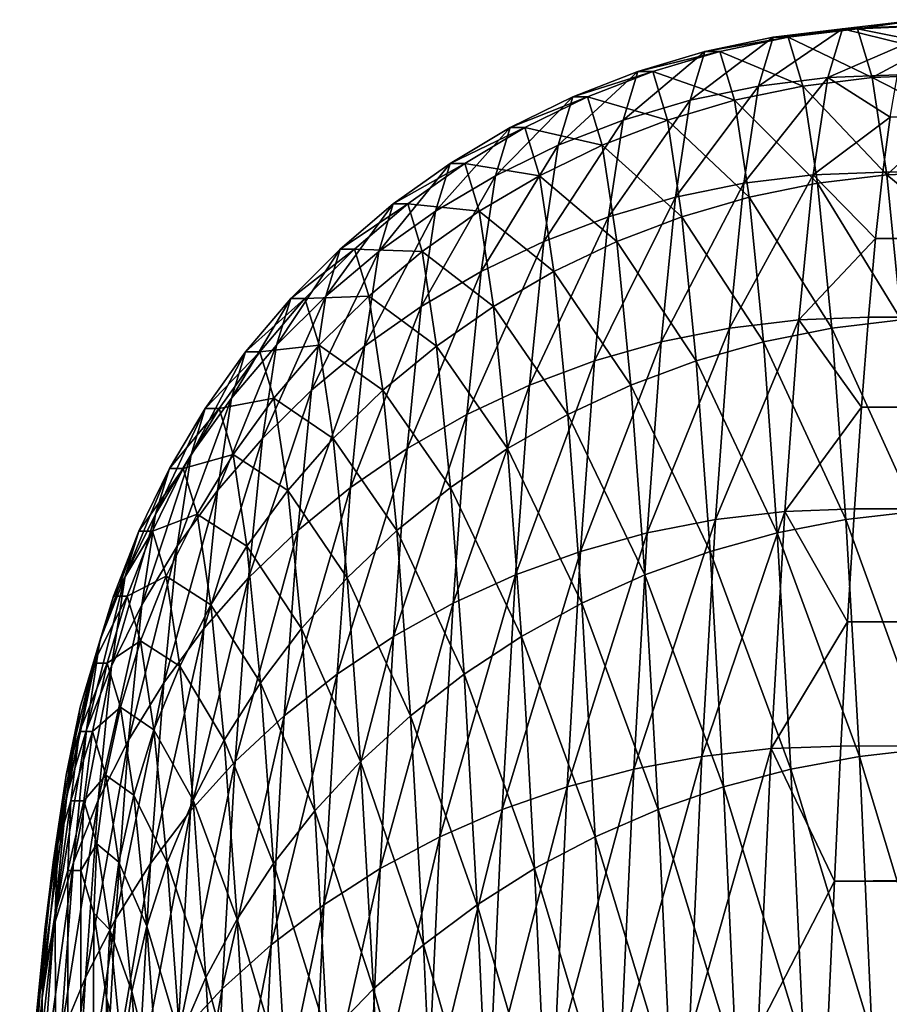
# Model space of a CAD drawing. Extents: x -75 to 75, y -81 to 0.
# Drawn here: x -35 to -34, y -69 to -68 of the extents above; entities that cross this region are included whole.
import ezdxf

# ---------------------------------------------------------------- set-up
doc = ezdxf.new("R2010")
doc.units = 0
doc.header["$MEASUREMENT"] = 0
doc.layers.add('L4', color=7, linetype='Continuous')

msp = doc.modelspace()

# ---------------------------------------------------------------- linework, layer by layer
at = {"layer": 'L4', "color": 7}
for points in [[(-34.26136, -68.45852, -35.6283), (-34.19532, -68.45579, -35.62645), (-34.18828, -68.45, -35.89525)], [(-34.26136, -68.45852, -35.6283), (-34.18828, -68.45, -35.89525), (-34.24728, -68.45852, -36.16566)], [(-34.24728, -68.45852, -36.16566), (-34.18828, -68.45, -35.89525), (-34.18124, -68.45579, -36.16405)], [(-34.26136, -68.45852, -35.6283), (-34.32694, -68.46669, -35.63037), (-34.34094, -68.51284, -35.0957)], [(-34.26136, -68.45852, -35.6283), (-34.34094, -68.51284, -35.0957), (-34.27537, -68.50473, -35.09293)], [(-34.24728, -68.45852, -36.16566), (-34.31288, -68.46669, -36.16703), (-34.32694, -68.46669, -35.63037)], [(-34.24728, -68.45852, -36.16566), (-34.32694, -68.46669, -35.63037), (-34.26136, -68.45852, -35.6283)], [(-34.23327, -68.50473, -36.70103), (-34.31288, -68.46669, -36.16703), (-34.24728, -68.45852, -36.16566)], [(-34.27537, -68.50473, -35.09293), (-34.20235, -68.47314, -35.35816), (-34.26136, -68.45852, -35.6283)], [(-34.20235, -68.47314, -35.35816), (-34.19532, -68.45579, -35.62645), (-34.26136, -68.45852, -35.6283)], [(-34.24728, -68.45852, -36.16566), (-34.18124, -68.45579, -36.16405), (-34.17422, -68.47314, -36.43235)], [(-34.17422, -68.47314, -36.43235), (-34.23327, -68.50473, -36.70103), (-34.24728, -68.45852, -36.16566)], [(-34.32694, -68.46669, -35.63037), (-34.39161, -68.48024, -35.63265), (-34.40558, -68.52629, -35.09914)], [(-34.32694, -68.46669, -35.63037), (-34.40558, -68.52629, -35.09914), (-34.34094, -68.51284, -35.0957)], [(-34.31288, -68.46669, -36.16703), (-34.37759, -68.48024, -36.16814), (-34.39161, -68.48024, -35.63265)], [(-34.31288, -68.46669, -36.16703), (-34.39161, -68.48024, -35.63265), (-34.32694, -68.46669, -35.63037)], [(-34.29888, -68.51284, -36.70169), (-34.37759, -68.48024, -36.16814), (-34.31288, -68.46669, -36.16703)], [(-34.23327, -68.50473, -36.70103), (-34.29888, -68.51284, -36.70169), (-34.31288, -68.46669, -36.16703)], [(-34.27537, -68.50473, -35.09293), (-34.20935, -68.50202, -35.09085), (-34.20235, -68.47314, -35.35816)], [(-34.17422, -68.47314, -36.43235), (-34.16722, -68.50202, -36.69965), (-34.23327, -68.50473, -36.70103)], [(-34.39161, -68.48024, -35.63265), (-34.45494, -68.49909, -35.63512), (-34.46887, -68.545, -35.10323)], [(-34.39161, -68.48024, -35.63265), (-34.46887, -68.545, -35.10323), (-34.40558, -68.52629, -35.09914)], [(-34.37759, -68.48024, -36.16814), (-34.44096, -68.49909, -36.16898), (-34.45494, -68.49909, -35.63512)], [(-34.37759, -68.48024, -36.16814), (-34.45494, -68.49909, -35.63512), (-34.39161, -68.48024, -35.63265)], [(-34.36362, -68.52629, -36.70164), (-34.44096, -68.49909, -36.16898), (-34.37759, -68.48024, -36.16814)], [(-34.29888, -68.51284, -36.70169), (-34.36362, -68.52629, -36.70164), (-34.37759, -68.48024, -36.16814)], [(-34.45494, -68.49909, -35.63512), (-34.51649, -68.52311, -35.63776), (-34.53036, -68.56884, -35.10794)], [(-34.45494, -68.49909, -35.63512), (-34.53036, -68.56884, -35.10794), (-34.46887, -68.545, -35.10323)], [(-34.44096, -68.49909, -36.16898), (-34.50256, -68.52311, -36.16956), (-34.51649, -68.52311, -35.63776)], [(-34.44096, -68.49909, -36.16898), (-34.51649, -68.52311, -35.63776), (-34.45494, -68.49909, -35.63512)], [(-34.42703, -68.545, -36.70087), (-34.50256, -68.52311, -36.16956), (-34.44096, -68.49909, -36.16898)], [(-34.36362, -68.52629, -36.70164), (-34.42703, -68.545, -36.70087), (-34.44096, -68.49909, -36.16898)], [(-34.27537, -68.50473, -35.09293), (-34.34094, -68.51284, -35.0957), (-34.35478, -68.60479, -34.56698)], [(-34.27537, -68.50473, -35.09293), (-34.35478, -68.60479, -34.56698), (-34.28924, -68.5968, -34.56352)], [(-34.2194, -68.5968, -37.23045), (-34.29888, -68.51284, -36.70169), (-34.23327, -68.50473, -36.70103)], [(-34.28924, -68.5968, -34.56352), (-34.21631, -68.54237, -34.82504), (-34.27537, -68.50473, -35.09293)], [(-34.21631, -68.54237, -34.82504), (-34.20935, -68.50202, -35.09085), (-34.27537, -68.50473, -35.09293)], [(-34.23327, -68.50473, -36.70103), (-34.16722, -68.50202, -36.69965), (-34.16026, -68.54237, -36.96547)], [(-34.23327, -68.50473, -36.70103), (-34.16026, -68.54237, -36.96547), (-34.2194, -68.5968, -37.23045)], [(-34.34094, -68.51284, -35.0957), (-34.40558, -68.52629, -35.09914), (-34.4194, -68.61805, -34.57157)], [(-34.34094, -68.51284, -35.0957), (-34.4194, -68.61805, -34.57157), (-34.35478, -68.60479, -34.56698)], [(-34.28504, -68.60479, -37.23042), (-34.36362, -68.52629, -36.70164), (-34.29888, -68.51284, -36.70169)], [(-34.2194, -68.5968, -37.23045), (-34.28504, -68.60479, -37.23042), (-34.29888, -68.51284, -36.70169)], [(-34.51649, -68.52311, -35.63776), (-34.57584, -68.55212, -35.64057), (-34.58965, -68.59764, -35.11323)], [(-34.51649, -68.52311, -35.63776), (-34.58965, -68.59764, -35.11323), (-34.53036, -68.56884, -35.10794)], [(-34.50256, -68.52311, -36.16956), (-34.56198, -68.55212, -36.16987), (-34.57584, -68.55212, -35.64057)], [(-34.50256, -68.52311, -36.16956), (-34.57584, -68.55212, -35.64057), (-34.51649, -68.52311, -35.63776)], [(-34.48869, -68.56884, -36.69939), (-34.56198, -68.55212, -36.16987), (-34.50256, -68.52311, -36.16956)], [(-34.42703, -68.545, -36.70087), (-34.48869, -68.56884, -36.69939), (-34.50256, -68.52311, -36.16956)], [(-34.40558, -68.52629, -35.09914), (-34.46887, -68.545, -35.10323), (-34.48264, -68.63648, -34.57726)], [(-34.40558, -68.52629, -35.09914), (-34.48264, -68.63648, -34.57726), (-34.4194, -68.61805, -34.57157)], [(-34.3498, -68.61805, -37.22922), (-34.42703, -68.545, -36.70087), (-34.36362, -68.52629, -36.70164)], [(-34.28504, -68.60479, -37.23042), (-34.3498, -68.61805, -37.22922), (-34.36362, -68.52629, -36.70164)], [(-34.28924, -68.5968, -34.56352), (-34.22322, -68.59413, -34.5612), (-34.21631, -68.54237, -34.82504)], [(-34.22322, -68.59413, -34.5612), (-7.355958, -68.5452, -34.12203), (-34.21631, -68.54237, -34.82504)], [(-34.2194, -68.5968, -37.23045), (-34.16026, -68.54237, -36.96547), (-34.15335, -68.59413, -37.2293)], [(-34.57584, -68.55212, -35.64057), (-34.63258, -68.58593, -35.64351), (-34.64631, -68.6312, -35.11907)], [(-34.57584, -68.55212, -35.64057), (-34.64631, -68.6312, -35.11907), (-34.58965, -68.59764, -35.11323)], [(-34.56198, -68.55212, -36.16987), (-34.6188, -68.58593, -36.1699), (-34.63258, -68.58593, -35.64351)], [(-34.56198, -68.55212, -36.16987), (-34.63258, -68.58593, -35.64351), (-34.57584, -68.55212, -35.64057)], [(-34.54817, -68.59764, -36.69721), (-34.6188, -68.58593, -36.1699), (-34.56198, -68.55212, -36.16987)], [(-34.48869, -68.56884, -36.69939), (-34.54817, -68.59764, -36.69721), (-34.56198, -68.55212, -36.16987)], [(-34.46887, -68.545, -35.10323), (-34.53036, -68.56884, -35.10794), (-34.54408, -68.65996, -34.584)], [(-34.46887, -68.545, -35.10323), (-34.54408, -68.65996, -34.584), (-34.48264, -68.63648, -34.57726)], [(-34.41326, -68.63648, -37.22685), (-34.48869, -68.56884, -36.69939), (-34.42703, -68.545, -36.70087)], [(-34.3498, -68.61805, -37.22922), (-34.41326, -68.63648, -37.22685), (-34.42703, -68.545, -36.70087)], [(-34.22322, -68.59413, -34.5612), (-7.327163, -68.57664, -33.95589), (-7.355958, -68.5452, -34.12203)], [(-34.53036, -68.56884, -35.10794), (-34.58965, -68.59764, -35.11323), (-34.6033, -68.68833, -34.59175)], [(-34.53036, -68.56884, -35.10794), (-34.6033, -68.68833, -34.59175), (-34.54408, -68.65996, -34.584)], [(-34.47497, -68.65996, -37.22333), (-34.54817, -68.59764, -36.69721), (-34.48869, -68.56884, -36.69939)], [(-34.41326, -68.63648, -37.22685), (-34.47497, -68.65996, -37.22333), (-34.48869, -68.56884, -36.69939)], [(-34.23006, -68.6572, -34.29984), (-7.247897, -68.66053, -33.59453), (-7.327163, -68.57664, -33.95589)], [(-34.23006, -68.6572, -34.29984), (-7.327163, -68.57664, -33.95589), (-34.22322, -68.59413, -34.5612)], [(-34.63258, -68.58593, -35.64351), (-34.68633, -68.62432, -35.64657), (-34.69998, -68.6693, -35.12542)], [(-34.63258, -68.58593, -35.64351), (-34.69998, -68.6693, -35.12542), (-34.64631, -68.6312, -35.11907)], [(-34.6188, -68.58593, -36.1699), (-34.67263, -68.62432, -36.16966), (-34.68633, -68.62432, -35.64657)], [(-34.6188, -68.58593, -36.1699), (-34.68633, -68.62432, -35.64657), (-34.63258, -68.58593, -35.64351)], [(-34.60506, -68.6312, -36.69434), (-34.67263, -68.62432, -36.16966), (-34.6188, -68.58593, -36.1699)], [(-34.54817, -68.59764, -36.69721), (-34.60506, -68.6312, -36.69434), (-34.6188, -68.58593, -36.1699)], [(-34.58965, -68.59764, -35.11323), (-34.64631, -68.6312, -35.11907), (-34.65989, -68.7214, -34.60046)], [(-34.58965, -68.59764, -35.11323), (-34.65989, -68.7214, -34.60046), (-34.6033, -68.68833, -34.59175)], [(-34.53452, -68.68833, -37.21869), (-34.60506, -68.6312, -36.69434), (-34.54817, -68.59764, -36.69721)], [(-34.47497, -68.65996, -37.22333), (-34.53452, -68.68833, -37.21869), (-34.54817, -68.59764, -36.69721)], [(-34.28924, -68.5968, -34.56352), (-34.35478, -68.60479, -34.56698), (-34.36837, -68.74188, -34.04812)], [(-34.28924, -68.5968, -34.56352), (-34.36837, -68.74188, -34.04812), (-34.30284, -68.73407, -34.04397)], [(-34.30284, -68.73407, -34.04397), (-34.23006, -68.6572, -34.29984), (-34.28924, -68.5968, -34.56352)], [(-34.23006, -68.6572, -34.29984), (-34.22322, -68.59413, -34.5612), (-34.28924, -68.5968, -34.56352)], [(-34.2058, -68.73407, -37.74999), (-34.28504, -68.60479, -37.23042), (-34.2194, -68.5968, -37.23045)], [(-34.2194, -68.5968, -37.23045), (-34.15335, -68.59413, -37.2293), (-34.1465, -68.6572, -37.49066)], [(-34.1465, -68.6572, -37.49066), (-34.2058, -68.73407, -37.74999), (-34.2194, -68.5968, -37.23045)], [(-34.35478, -68.60479, -34.56698), (-34.4194, -68.61805, -34.57157), (-34.43295, -68.75484, -34.05383)], [(-34.35478, -68.60479, -34.56698), (-34.43295, -68.75484, -34.05383), (-34.36837, -68.74188, -34.04812)], [(-34.27145, -68.74188, -37.74928), (-34.3498, -68.61805, -37.22922), (-34.28504, -68.60479, -37.23042)], [(-34.2058, -68.73407, -37.74999), (-34.27145, -68.74188, -37.74928), (-34.28504, -68.60479, -37.23042)], [(-34.68633, -68.62432, -35.64657), (-34.73672, -68.66701, -35.64973), (-34.75027, -68.71168, -35.13225)], [(-34.68633, -68.62432, -35.64657), (-34.75027, -68.71168, -35.13225), (-34.69998, -68.6693, -35.12542)], [(-34.67263, -68.62432, -36.16966), (-34.72312, -68.66701, -36.16914), (-34.73672, -68.66701, -35.64973)], [(-34.67263, -68.62432, -36.16966), (-34.73672, -68.66701, -35.64973), (-34.68633, -68.62432, -35.64657)], [(-34.65899, -68.6693, -36.6908), (-34.72312, -68.66701, -36.16914), (-34.67263, -68.62432, -36.16966)], [(-34.60506, -68.6312, -36.69434), (-34.65899, -68.6693, -36.6908), (-34.67263, -68.62432, -36.16966)], [(-34.4194, -68.61805, -34.57157), (-34.48264, -68.63648, -34.57726), (-34.49616, -68.77285, -34.06109)], [(-34.4194, -68.61805, -34.57157), (-34.49616, -68.77285, -34.06109), (-34.43295, -68.75484, -34.05383)], [(-34.33625, -68.75484, -37.74695), (-34.41326, -68.63648, -37.22685), (-34.3498, -68.61805, -37.22922)], [(-34.27145, -68.74188, -37.74928), (-34.33625, -68.75484, -37.74695), (-34.3498, -68.61805, -37.22922)], [(-34.64631, -68.6312, -35.11907), (-34.69998, -68.6693, -35.12542), (-34.71347, -68.75893, -34.61007)], [(-34.64631, -68.6312, -35.11907), (-34.71347, -68.75893, -34.61007), (-34.65989, -68.7214, -34.60046)], [(-34.59148, -68.7214, -37.21295), (-34.65899, -68.6693, -36.6908), (-34.60506, -68.6312, -36.69434)], [(-34.53452, -68.68833, -37.21869), (-34.59148, -68.7214, -37.21295), (-34.60506, -68.6312, -36.69434)], [(-34.48264, -68.63648, -34.57726), (-34.54408, -68.65996, -34.584), (-34.55755, -68.7958, -34.06983)], [(-34.48264, -68.63648, -34.57726), (-34.55755, -68.7958, -34.06983), (-34.49616, -68.77285, -34.06109)], [(-34.39974, -68.77285, -37.74301), (-34.47497, -68.65996, -37.22333), (-34.41326, -68.63648, -37.22685)], [(-34.33625, -68.75484, -37.74695), (-34.39974, -68.77285, -37.74301), (-34.41326, -68.63648, -37.22685)], [(-34.54408, -68.65996, -34.584), (-34.6033, -68.68833, -34.59175), (-34.6167, -68.82354, -34.08)], [(-34.54408, -68.65996, -34.584), (-34.6167, -68.82354, -34.08), (-34.55755, -68.7958, -34.06983)], [(-34.46151, -68.7958, -37.7375), (-34.53452, -68.68833, -37.21869), (-34.47497, -68.65996, -37.22333)], [(-34.39974, -68.77285, -37.74301), (-34.46151, -68.7958, -37.7375), (-34.47497, -68.65996, -37.22333)], [(-34.30284, -68.73407, -34.04397), (-34.23683, -68.73146, -34.04143), (-34.23006, -68.6572, -34.29984)], [(-34.23683, -68.73146, -34.04143), (-7.247897, -68.66053, -33.59453), (-34.23006, -68.6572, -34.29984)], [(-34.23683, -68.73146, -34.04143), (-7.239138, -68.66964, -33.56012), (-7.247897, -68.66053, -33.59453)], [(-34.73672, -68.66701, -35.64973), (-34.78341, -68.71372, -35.65297), (-34.79685, -68.75804, -35.13949)], [(-34.73672, -68.66701, -35.64973), (-34.79685, -68.75804, -35.13949), (-34.75027, -68.71168, -35.13225)], [(-34.72312, -68.66701, -36.16914), (-34.76991, -68.71372, -36.16835), (-34.78341, -68.71372, -35.65297)], [(-34.72312, -68.66701, -36.16914), (-34.78341, -68.71372, -35.65297), (-34.73672, -68.66701, -35.64973)], [(-34.70957, -68.71168, -36.68662), (-34.76991, -68.71372, -36.16835), (-34.72312, -68.66701, -36.16914)], [(-34.69998, -68.6693, -35.12542), (-34.75027, -68.71168, -35.13225), (-34.76367, -68.80068, -34.62051)], [(-34.69998, -68.6693, -35.12542), (-34.76367, -68.80068, -34.62051), (-34.71347, -68.75893, -34.61007)], [(-34.65899, -68.6693, -36.6908), (-34.70957, -68.71168, -36.68662), (-34.72312, -68.66701, -36.16914)], [(-34.64549, -68.75893, -37.20616), (-34.70957, -68.71168, -36.68662), (-34.65899, -68.6693, -36.6908)], [(-34.59148, -68.7214, -37.21295), (-34.64549, -68.75893, -37.20616), (-34.65899, -68.6693, -36.6908)], [(-34.2435, -68.81677, -33.78646), (-7.142372, -68.76895, -33.22475), (-7.239138, -68.66964, -33.56012)], [(-34.2435, -68.81677, -33.78646), (-7.239138, -68.66964, -33.56012), (-34.23683, -68.73146, -34.04143)], [(-34.6033, -68.68833, -34.59175), (-34.65989, -68.7214, -34.60046), (-34.67322, -68.85586, -34.09152)], [(-34.6033, -68.68833, -34.59175), (-34.67322, -68.85586, -34.09152), (-34.6167, -68.82354, -34.08)], [(-34.52111, -68.82354, -37.73044), (-34.59148, -68.7214, -37.21295), (-34.53452, -68.68833, -37.21869)], [(-34.46151, -68.7958, -37.7375), (-34.52111, -68.82354, -37.73044), (-34.53452, -68.68833, -37.21869)], [(-34.78341, -68.71372, -35.65297), (-34.82607, -68.76413, -35.65625), (-34.8394, -68.80808, -35.1471)], [(-34.78341, -68.71372, -35.65297), (-34.8394, -68.80808, -35.1471), (-34.79685, -68.75804, -35.13949)], [(-34.76991, -68.71372, -36.16835), (-34.81268, -68.76413, -36.1673), (-34.82607, -68.76413, -35.65625)], [(-34.76991, -68.71372, -36.16835), (-34.82607, -68.76413, -35.65625), (-34.78341, -68.71372, -35.65297)], [(-34.75646, -68.75804, -36.68183), (-34.81268, -68.76413, -36.1673), (-34.76991, -68.71372, -36.16835)], [(-34.75027, -68.71168, -35.13225), (-34.79685, -68.75804, -35.13949), (-34.81015, -68.84636, -34.63172)], [(-34.75027, -68.71168, -35.13225), (-34.81015, -68.84636, -34.63172), (-34.76367, -68.80068, -34.62051)], [(-34.70957, -68.71168, -36.68662), (-34.75646, -68.75804, -36.68183), (-34.76991, -68.71372, -36.16835)], [(-34.69617, -68.80068, -37.19836), (-34.75646, -68.75804, -36.68183), (-34.70957, -68.71168, -36.68662)], [(-34.64549, -68.75893, -37.20616), (-34.69617, -68.80068, -37.19836), (-34.70957, -68.71168, -36.68662)], [(-34.65989, -68.7214, -34.60046), (-34.71347, -68.75893, -34.61007), (-34.72672, -68.89255, -34.10433)], [(-34.65989, -68.7214, -34.60046), (-34.72672, -68.89255, -34.10433), (-34.67322, -68.85586, -34.09152)], [(-34.57816, -68.85586, -37.72189), (-34.64549, -68.75893, -37.20616), (-34.59148, -68.7214, -37.21295)], [(-34.52111, -68.82354, -37.73044), (-34.57816, -68.85586, -37.72189), (-34.59148, -68.7214, -37.21295)], [(-34.30284, -68.73407, -34.04397), (-34.36837, -68.74188, -34.04812), (-34.3816, -68.92307, -33.54295)], [(-34.30284, -68.73407, -34.04397), (-34.3816, -68.92307, -33.54295), (-34.31609, -68.9155, -33.53815)], [(-34.31609, -68.9155, -33.53815), (-34.2435, -68.81677, -33.78646), (-34.30284, -68.73407, -34.04397)], [(-34.2435, -68.81677, -33.78646), (-34.23683, -68.73146, -34.04143), (-34.30284, -68.73407, -34.04397)], [(-34.19255, -68.9155, -38.25581), (-34.27145, -68.74188, -37.74928), (-34.2058, -68.73407, -37.74999)], [(-34.36837, -68.74188, -34.04812), (-34.43295, -68.75484, -34.05383), (-34.44615, -68.93564, -33.54977)], [(-34.36837, -68.74188, -34.04812), (-34.44615, -68.93564, -33.54977), (-34.3816, -68.92307, -33.54295)], [(-34.25822, -68.92307, -38.25444), (-34.33625, -68.75484, -37.74695), (-34.27145, -68.74188, -37.74928)], [(-34.19255, -68.9155, -38.25581), (-34.25822, -68.92307, -38.25444), (-34.27145, -68.74188, -37.74928)], [(-34.43295, -68.75484, -34.05383), (-34.49616, -68.77285, -34.06109), (-34.50932, -68.95311, -33.55855)], [(-34.43295, -68.75484, -34.05383), (-34.50932, -68.95311, -33.55855), (-34.44615, -68.93564, -33.54977)], [(-34.32305, -68.93564, -38.25102), (-34.39974, -68.77285, -37.74301), (-34.33625, -68.75484, -37.74695)], [(-34.25822, -68.92307, -38.25444), (-34.32305, -68.93564, -38.25102), (-34.33625, -68.75484, -37.74695)], [(-34.82607, -68.76413, -35.65625), (-34.86442, -68.81789, -35.65957), (-34.87763, -68.86144, -35.15503)], [(-34.82607, -68.76413, -35.65625), (-34.87763, -68.86144, -35.15503), (-34.8394, -68.80808, -35.1471)], [(-34.81268, -68.76413, -36.1673), (-34.85115, -68.81789, -36.16599), (-34.86442, -68.81789, -35.65957)], [(-34.81268, -68.76413, -36.1673), (-34.86442, -68.81789, -35.65957), (-34.82607, -68.76413, -35.65625)], [(-34.79685, -68.75804, -35.13949), (-34.8394, -68.80808, -35.1471), (-34.85258, -68.89565, -34.64361)], [(-34.79685, -68.75804, -35.13949), (-34.85258, -68.89565, -34.64361), (-34.81015, -68.84636, -34.63172)], [(-34.79935, -68.80808, -36.67646), (-34.85115, -68.81789, -36.16599), (-34.81268, -68.76413, -36.1673)], [(-34.75646, -68.75804, -36.68183), (-34.79935, -68.80808, -36.67646), (-34.81268, -68.76413, -36.1673)], [(-34.74317, -68.84636, -37.1896), (-34.79935, -68.80808, -36.67646), (-34.75646, -68.75804, -36.68183)], [(-34.71347, -68.75893, -34.61007), (-34.76367, -68.80068, -34.62051), (-34.77682, -68.93336, -34.11833)], [(-34.71347, -68.75893, -34.61007), (-34.77682, -68.93336, -34.11833), (-34.72672, -68.89255, -34.10433)], [(-34.69617, -68.80068, -37.19836), (-34.74317, -68.84636, -37.1896), (-34.75646, -68.75804, -36.68183)], [(-34.63225, -68.89255, -37.7119), (-34.69617, -68.80068, -37.19836), (-34.64549, -68.75893, -37.20616)], [(-34.57816, -68.85586, -37.72189), (-34.63225, -68.89255, -37.7119), (-34.64549, -68.75893, -37.20616)], [(-34.49616, -68.77285, -34.06109), (-34.55755, -68.7958, -34.06983), (-34.57066, -68.97536, -33.56924)], [(-34.49616, -68.77285, -34.06109), (-34.57066, -68.97536, -33.56924), (-34.50932, -68.95311, -33.55855)], [(-34.38658, -68.95311, -38.24555), (-34.46151, -68.7958, -37.7375), (-34.39974, -68.77285, -37.74301)], [(-34.32305, -68.93564, -38.25102), (-34.38658, -68.95311, -38.24555), (-34.39974, -68.77285, -37.74301)], [(-34.2435, -68.81677, -33.78646), (-7.12235, -68.78925, -33.16333), (-7.142372, -68.76895, -33.22475)], [(-34.2435, -68.81677, -33.78646), (-7.092715, -68.81916, -33.0763), (-7.12235, -68.78925, -33.16333)], [(-34.76367, -68.80068, -34.62051), (-34.81015, -68.84636, -34.63172), (-34.8232, -68.97801, -34.13342)], [(-34.76367, -68.80068, -34.62051), (-34.8232, -68.97801, -34.13342), (-34.77682, -68.93336, -34.11833)], [(-34.68302, -68.93336, -37.70054), (-34.74317, -68.84636, -37.1896), (-34.69617, -68.80068, -37.19836)], [(-34.63225, -68.89255, -37.7119), (-34.68302, -68.93336, -37.70054), (-34.69617, -68.80068, -37.19836)], [(-34.55755, -68.7958, -34.06983), (-34.6167, -68.82354, -34.08), (-34.62975, -69.00225, -33.58176)], [(-34.55755, -68.7958, -34.06983), (-34.62975, -69.00225, -33.58176), (-34.57066, -68.97536, -33.56924)], [(-34.4484, -68.97536, -38.23809), (-34.52111, -68.82354, -37.73044), (-34.46151, -68.7958, -37.7375)], [(-34.38658, -68.95311, -38.24555), (-34.4484, -68.97536, -38.23809), (-34.46151, -68.7958, -37.7375)], [(-34.8394, -68.80808, -35.1471), (-34.87763, -68.86144, -35.15503), (-34.89069, -68.94822, -34.6561)], [(-34.8394, -68.80808, -35.1471), (-34.89069, -68.94822, -34.6561), (-34.85258, -68.89565, -34.64361)], [(-34.79935, -68.80808, -36.67646), (-34.83794, -68.86144, -36.67054), (-34.85115, -68.81789, -36.16599)], [(-34.78617, -68.89565, -37.17995), (-34.83794, -68.86144, -36.67054), (-34.79935, -68.80808, -36.67646)], [(-34.74317, -68.84636, -37.1896), (-34.78617, -68.89565, -37.17995), (-34.79935, -68.80808, -36.67646)], [(-34.86442, -68.81789, -35.65957), (-34.89818, -68.87464, -35.6629), (-34.91127, -68.91777, -35.16323)], [(-34.86442, -68.81789, -35.65957), (-34.91127, -68.91777, -35.16323), (-34.87763, -68.86144, -35.15503)], [(-34.85115, -68.81789, -36.16599), (-34.88505, -68.87464, -36.16444), (-34.89818, -68.87464, -35.6629)], [(-34.85115, -68.81789, -36.16599), (-34.89818, -68.87464, -35.6629), (-34.86442, -68.81789, -35.65957)], [(-34.83794, -68.86144, -36.67054), (-34.88505, -68.87464, -36.16444), (-34.85115, -68.81789, -36.16599)], [(-34.31609, -68.9155, -33.53815), (-34.25008, -68.91297, -33.53539), (-34.2435, -68.81677, -33.78646)], [(-34.25008, -68.91297, -33.53539), (-7.092715, -68.81916, -33.0763), (-34.2435, -68.81677, -33.78646)], [(-34.25008, -68.91297, -33.53539), (-7.013388, -68.8986, -32.86237), (-7.092715, -68.81916, -33.0763)], [(-34.6167, -68.82354, -34.08), (-34.67322, -68.85586, -34.09152), (-34.6862, -69.03359, -33.59603)], [(-34.6167, -68.82354, -34.08), (-34.6862, -69.03359, -33.59603), (-34.62975, -69.00225, -33.58176)], [(-34.50807, -69.00225, -38.22868), (-34.57816, -68.85586, -37.72189), (-34.52111, -68.82354, -37.73044)], [(-34.4484, -68.97536, -38.23809), (-34.50807, -69.00225, -38.22868), (-34.52111, -68.82354, -37.73044)], [(-34.81015, -68.84636, -34.63172), (-34.85258, -68.89565, -34.64361), (-34.86552, -69.02619, -34.1495)], [(-34.81015, -68.84636, -34.63172), (-34.86552, -69.02619, -34.1495), (-34.8232, -68.97801, -34.13342)], [(-34.73012, -68.97801, -37.6879), (-34.78617, -68.89565, -37.17995), (-34.74317, -68.84636, -37.1896)], [(-34.68302, -68.93336, -37.70054), (-34.73012, -68.97801, -37.6879), (-34.74317, -68.84636, -37.1896)], [(-34.67322, -68.85586, -34.09152), (-34.72672, -68.89255, -34.10433), (-34.73961, -69.06916, -33.61194)], [(-34.67322, -68.85586, -34.09152), (-34.73961, -69.06916, -33.61194), (-34.6862, -69.03359, -33.59603)], [(-34.56518, -69.03359, -38.21739), (-34.63225, -68.89255, -37.7119), (-34.57816, -68.85586, -37.72189)], [(-34.50807, -69.00225, -38.22868), (-34.56518, -69.03359, -38.21739), (-34.57816, -68.85586, -37.72189)], [(-34.87763, -68.86144, -35.15503), (-34.91127, -68.91777, -35.16323), (-34.92421, -69.00371, -34.66911)], [(-34.87763, -68.86144, -35.15503), (-34.92421, -69.00371, -34.66911), (-34.89069, -68.94822, -34.6561)], [(-34.83794, -68.86144, -36.67054), (-34.87197, -68.91777, -36.66411), (-34.88505, -68.87464, -36.16444)], [(-34.82488, -68.94822, -37.16947), (-34.87197, -68.91777, -36.66411), (-34.83794, -68.86144, -36.67054)], [(-34.78617, -68.89565, -37.17995), (-34.82488, -68.94822, -37.16947), (-34.83794, -68.86144, -36.67054)], [(-34.89818, -68.87464, -35.6629), (-34.92715, -68.93399, -35.66622), (-34.9401, -68.97668, -35.17163)], [(-34.89818, -68.87464, -35.6629), (-34.9401, -68.97668, -35.17163), (-34.91127, -68.91777, -35.16323)], [(-34.88505, -68.87464, -36.16444), (-34.91415, -68.93399, -36.16264), (-34.92715, -68.93399, -35.66622)], [(-34.88505, -68.87464, -36.16444), (-34.92715, -68.93399, -35.66622), (-34.89818, -68.87464, -35.6629)], [(-34.87197, -68.91777, -36.66411), (-34.91415, -68.93399, -36.16264), (-34.88505, -68.87464, -36.16444)], [(-34.85258, -68.89565, -34.64361), (-34.89069, -68.94822, -34.6561), (-34.90351, -69.07758, -34.16647)], [(-34.85258, -68.89565, -34.64361), (-34.90351, -69.07758, -34.16647), (-34.86552, -69.02619, -34.1495)], [(-34.77323, -69.02619, -37.67405), (-34.82488, -68.94822, -37.16947), (-34.78617, -68.89565, -37.17995)], [(-34.72672, -68.89255, -34.10433), (-34.77682, -68.93336, -34.11833), (-34.78963, -69.10873, -33.6294)], [(-34.72672, -68.89255, -34.10433), (-34.78963, -69.10873, -33.6294), (-34.73961, -69.06916, -33.61194)], [(-34.73012, -68.97801, -37.6879), (-34.77323, -69.02619, -37.67405), (-34.78617, -68.89565, -37.17995)], [(-34.61936, -69.06916, -38.20429), (-34.68302, -68.93336, -37.70054), (-34.63225, -68.89255, -37.7119)], [(-34.56518, -69.03359, -38.21739), (-34.61936, -69.06916, -38.20429), (-34.63225, -68.89255, -37.7119)], [(-34.25654, -69.01989, -33.28869), (-7.013388, -68.8986, -32.86237), (-34.25008, -68.91297, -33.53539)], [(-34.25654, -69.01989, -33.28869), (-6.977736, -68.93404, -32.77378), (-7.013388, -68.8986, -32.86237)], [(-34.31609, -68.9155, -33.53815), (-34.3816, -68.92307, -33.54295), (-34.39437, -69.14704, -33.05523)], [(-34.31609, -68.9155, -33.53815), (-34.39437, -69.14704, -33.05523), (-34.32888, -69.13976, -33.04979)], [(-34.32888, -69.13976, -33.04979), (-34.25654, -69.01989, -33.28869), (-34.31609, -68.9155, -33.53815)], [(-34.25654, -69.01989, -33.28869), (-34.25008, -68.91297, -33.53539), (-34.31609, -68.9155, -33.53815)], [(-34.17976, -69.13976, -38.74418), (-34.25822, -68.92307, -38.25444), (-34.19255, -68.9155, -38.25581)], [(-34.91127, -68.91777, -35.16323), (-34.9401, -68.97668, -35.17163), (-34.9529, -69.06174, -34.68255)], [(-34.91127, -68.91777, -35.16323), (-34.9529, -69.06174, -34.68255), (-34.92421, -69.00371, -34.66911)], [(-34.87197, -68.91777, -36.66411), (-34.9012, -68.97668, -36.65723), (-34.91415, -68.93399, -36.16264)], [(-34.85903, -69.00371, -37.15823), (-34.9012, -68.97668, -36.65723), (-34.87197, -68.91777, -36.66411)], [(-34.82488, -68.94822, -37.16947), (-34.85903, -69.00371, -37.15823), (-34.87197, -68.91777, -36.66411)], [(-34.3816, -68.92307, -33.54295), (-34.44615, -68.93564, -33.54977), (-34.4589, -69.15912, -33.06311)], [(-34.3816, -68.92307, -33.54295), (-34.4589, -69.15912, -33.06311), (-34.39437, -69.14704, -33.05523)], [(-34.24545, -69.14704, -38.74217), (-34.32305, -68.93564, -38.25102), (-34.25822, -68.92307, -38.25444)], [(-34.17976, -69.13976, -38.74418), (-34.24545, -69.14704, -38.74217), (-34.25822, -68.92307, -38.25444)], [(-34.92715, -68.93399, -35.66622), (-34.9511, -68.99553, -35.6695), (-34.96392, -69.03776, -35.18019)], [(-34.92715, -68.93399, -35.66622), (-34.96392, -69.03776, -35.18019), (-34.9401, -68.97668, -35.17163)], [(-34.91415, -68.93399, -36.16264), (-34.93824, -68.99553, -36.16062), (-34.9511, -68.99553, -35.6695)], [(-34.91415, -68.93399, -36.16264), (-34.9511, -68.99553, -35.6695), (-34.92715, -68.93399, -35.66622)], [(-34.9012, -68.97668, -36.65723), (-34.93824, -68.99553, -36.16062), (-34.91415, -68.93399, -36.16264)], [(-34.77682, -68.93336, -34.11833), (-34.8232, -68.97801, -34.13342), (-34.8359, -69.15202, -33.64827)], [(-34.77682, -68.93336, -34.11833), (-34.8359, -69.15202, -33.64827), (-34.78963, -69.10873, -33.6294)], [(-34.67022, -69.10873, -38.18947), (-34.73012, -68.97801, -37.6879), (-34.68302, -68.93336, -37.70054)], [(-34.61936, -69.06916, -38.20429), (-34.67022, -69.10873, -38.18947), (-34.68302, -68.93336, -37.70054)], [(-34.25654, -69.01989, -33.28869), (-6.889712, -69.02092, -32.57125), (-6.977736, -68.93404, -32.77378)], [(-34.44615, -68.93564, -33.54977), (-34.50932, -68.95311, -33.55855), (-34.52202, -69.17591, -33.07337)], [(-34.44615, -68.93564, -33.54977), (-34.52202, -69.17591, -33.07337), (-34.4589, -69.15912, -33.06311)], [(-34.3103, -69.15912, -38.73768), (-34.38658, -68.95311, -38.24555), (-34.32305, -68.93564, -38.25102)], [(-34.24545, -69.14704, -38.74217), (-34.3103, -69.15912, -38.73768), (-34.32305, -68.93564, -38.25102)], [(-34.89069, -68.94822, -34.6561), (-34.92421, -69.00371, -34.66911), (-34.93691, -69.13182, -34.1842)], [(-34.89069, -68.94822, -34.6561), (-34.93691, -69.13182, -34.1842), (-34.90351, -69.07758, -34.16647)], [(-34.81206, -69.07758, -37.6591), (-34.85903, -69.00371, -37.15823), (-34.82488, -68.94822, -37.16947)], [(-34.77323, -69.02619, -37.67405), (-34.81206, -69.07758, -37.6591), (-34.82488, -68.94822, -37.16947)], [(-34.50932, -68.95311, -33.55855), (-34.57066, -68.97536, -33.56924), (-34.58331, -69.1973, -33.08593)], [(-34.50932, -68.95311, -33.55855), (-34.58331, -69.1973, -33.08593), (-34.52202, -69.17591, -33.07337)], [(-34.37388, -69.17591, -38.73074), (-34.4484, -68.97536, -38.23809), (-34.38658, -68.95311, -38.24555)], [(-34.3103, -69.15912, -38.73768), (-34.37388, -69.17591, -38.73074), (-34.38658, -68.95311, -38.24555)], [(-34.9401, -68.97668, -35.17163), (-34.96392, -69.03776, -35.18019), (-34.97659, -69.12192, -34.69632)], [(-34.9401, -68.97668, -35.17163), (-34.97659, -69.12192, -34.69632), (-34.9529, -69.06174, -34.68255)], [(-34.9012, -68.97668, -36.65723), (-34.92543, -69.03776, -36.64993), (-34.93824, -68.99553, -36.16062)], [(-34.88839, -69.06174, -37.14631), (-34.92543, -69.03776, -36.64993), (-34.9012, -68.97668, -36.65723)], [(-34.85903, -69.00371, -37.15823), (-34.88839, -69.06174, -37.14631), (-34.9012, -68.97668, -36.65723)], [(-34.8232, -68.97801, -34.13342), (-34.86552, -69.02619, -34.1495), (-34.87812, -69.19874, -33.66844)], [(-34.8232, -68.97801, -34.13342), (-34.87812, -69.19874, -33.66844), (-34.8359, -69.15202, -33.64827)], [(-34.71741, -69.15202, -38.17304), (-34.77323, -69.02619, -37.67405), (-34.73012, -68.97801, -37.6879)], [(-34.67022, -69.10873, -38.18947), (-34.71741, -69.15202, -38.17304), (-34.73012, -68.97801, -37.6879)], [(-34.57066, -68.97536, -33.56924), (-34.62975, -69.00225, -33.58176), (-34.64235, -69.22314, -33.10072)], [(-34.57066, -68.97536, -33.56924), (-34.64235, -69.22314, -33.10072), (-34.58331, -69.1973, -33.08593)], [(-34.43574, -69.1973, -38.72139), (-34.50807, -69.00225, -38.22868), (-34.4484, -68.97536, -38.23809)], [(-34.37388, -69.17591, -38.73074), (-34.43574, -69.1973, -38.72139), (-34.4484, -68.97536, -38.23809)], [(-34.9511, -68.99553, -35.6695), (-34.96989, -69.05884, -35.67272), (-34.98257, -69.1006, -35.18884)], [(-34.9511, -68.99553, -35.6695), (-34.98257, -69.1006, -35.18884), (-34.96392, -69.03776, -35.18019)], [(-34.93824, -68.99553, -36.16062), (-34.95718, -69.05884, -36.15839), (-34.96989, -69.05884, -35.67272)], [(-34.93824, -68.99553, -36.16062), (-34.96989, -69.05884, -35.67272), (-34.9511, -68.99553, -35.6695)], [(-34.92543, -69.03776, -36.64993), (-34.95718, -69.05884, -36.15839), (-34.93824, -68.99553, -36.16062)], [(-34.92421, -69.00371, -34.66911), (-34.9529, -69.06174, -34.68255), (-34.96547, -69.18855, -34.20258)], [(-34.92421, -69.00371, -34.66911), (-34.96547, -69.18855, -34.20258), (-34.93691, -69.13182, -34.1842)], [(-34.84633, -69.13182, -37.64314), (-34.88839, -69.06174, -37.14631), (-34.85903, -69.00371, -37.15823)], [(-34.81206, -69.07758, -37.6591), (-34.84633, -69.13182, -37.64314), (-34.85903, -69.00371, -37.15823)], [(-34.62975, -69.00225, -33.58176), (-34.6862, -69.03359, -33.59603), (-34.69872, -69.25327, -33.11763)], [(-34.62975, -69.00225, -33.58176), (-34.69872, -69.25327, -33.11763), (-34.64235, -69.22314, -33.10072)], [(-34.49547, -69.22314, -38.70972), (-34.56518, -69.03359, -38.21739), (-34.50807, -69.00225, -38.22868)], [(-34.43574, -69.1973, -38.72139), (-34.49547, -69.22314, -38.70972), (-34.50807, -69.00225, -38.22868)], [(-34.86552, -69.02619, -34.1495), (-34.90351, -69.07758, -34.16647), (-34.916, -69.24856, -33.68977)], [(-34.86552, -69.02619, -34.1495), (-34.916, -69.24856, -33.68977), (-34.87812, -69.19874, -33.66844)], [(-34.76063, -69.19874, -38.15511), (-34.81206, -69.07758, -37.6591), (-34.77323, -69.02619, -37.67405)], [(-34.71741, -69.15202, -38.17304), (-34.76063, -69.19874, -38.15511), (-34.77323, -69.02619, -37.67405)], [(-34.32888, -69.13976, -33.04979), (-34.26287, -69.13733, -33.04681), (-34.25654, -69.01989, -33.28869)], [(-34.26287, -69.13733, -33.04681), (-6.889712, -69.02092, -32.57125), (-34.25654, -69.01989, -33.28869)], [(-34.26287, -69.13733, -33.04681), (-6.863935, -69.04622, -32.51574), (-6.889712, -69.02092, -32.57125)], [(-34.6862, -69.03359, -33.59603), (-34.73961, -69.06916, -33.61194), (-34.75206, -69.28746, -33.13655)], [(-34.6862, -69.03359, -33.59603), (-34.75206, -69.28746, -33.13655), (-34.69872, -69.25327, -33.11763)], [(-34.55266, -69.25327, -38.69578), (-34.61936, -69.06916, -38.20429), (-34.56518, -69.03359, -38.21739)], [(-34.49547, -69.22314, -38.70972), (-34.55266, -69.25327, -38.69578), (-34.56518, -69.03359, -38.21739)], [(-34.96392, -69.03776, -35.18019), (-34.98257, -69.1006, -35.18884), (-34.9951, -69.18383, -34.71034)], [(-34.96392, -69.03776, -35.18019), (-34.9951, -69.18383, -34.71034), (-34.97659, -69.12192, -34.69632)], [(-34.92543, -69.03776, -36.64993), (-34.94451, -69.1006, -36.64227), (-34.95718, -69.05884, -36.15839)], [(-34.91276, -69.12192, -37.13379), (-34.94451, -69.1006, -36.64227), (-34.92543, -69.03776, -36.64993)], [(-34.88839, -69.06174, -37.14631), (-34.91276, -69.12192, -37.13379), (-34.92543, -69.03776, -36.64993)], [(-34.26907, -69.26507, -32.81021), (-6.800026, -69.10867, -32.38456), (-6.863935, -69.04622, -32.51574)], [(-34.26907, -69.26507, -32.81021), (-6.863935, -69.04622, -32.51574), (-34.26287, -69.13733, -33.04681)], [(-34.96989, -69.05884, -35.67272), (-34.98338, -69.12349, -35.67585), (-34.99591, -69.16478, -35.19752)], [(-34.96989, -69.05884, -35.67272), (-34.99591, -69.16478, -35.19752), (-34.98257, -69.1006, -35.18884)], [(-34.9529, -69.06174, -34.68255), (-34.97659, -69.12192, -34.69632), (-34.98902, -69.24737, -34.22148)], [(-34.9529, -69.06174, -34.68255), (-34.98902, -69.24737, -34.22148), (-34.96547, -69.18855, -34.20258)], [(-34.95718, -69.05884, -36.15839), (-34.97081, -69.12349, -36.15596), (-34.98338, -69.12349, -35.67585)], [(-34.95718, -69.05884, -36.15839), (-34.98338, -69.12349, -35.67585), (-34.96989, -69.05884, -35.67272)], [(-34.94451, -69.1006, -36.64227), (-34.97081, -69.12349, -36.15596), (-34.95718, -69.05884, -36.15839)], [(-34.87582, -69.18855, -37.62628), (-34.91276, -69.12192, -37.13379), (-34.88839, -69.06174, -37.14631)], [(-34.84633, -69.13182, -37.64314), (-34.87582, -69.18855, -37.62628), (-34.88839, -69.06174, -37.14631)], [(-34.73961, -69.06916, -33.61194), (-34.78963, -69.10873, -33.6294), (-34.80199, -69.3255, -33.15735)], [(-34.73961, -69.06916, -33.61194), (-34.80199, -69.3255, -33.15735), (-34.75206, -69.28746, -33.13655)], [(-34.60691, -69.28746, -38.67968), (-34.67022, -69.10873, -38.18947), (-34.61936, -69.06916, -38.20429)], [(-34.55266, -69.25327, -38.69578), (-34.60691, -69.28746, -38.67968), (-34.61936, -69.06916, -38.20429)], [(-34.90351, -69.07758, -34.16647), (-34.93691, -69.13182, -34.1842), (-34.94927, -69.30116, -33.7121)], [(-34.90351, -69.07758, -34.16647), (-34.94927, -69.30116, -33.7121), (-34.916, -69.24856, -33.68977)], [(-34.79957, -69.24856, -38.1358), (-34.84633, -69.13182, -37.64314), (-34.81206, -69.07758, -37.6591)], [(-34.76063, -69.19874, -38.15511), (-34.79957, -69.24856, -38.1358), (-34.81206, -69.07758, -37.6591)], [(-34.98257, -69.1006, -35.18884), (-34.99591, -69.16478, -35.19752), (-35.0083, -69.24705, -34.72451)], [(-34.98257, -69.1006, -35.18884), (-35.0083, -69.24705, -34.72451), (-34.9951, -69.18383, -34.71034)], [(-34.94451, -69.1006, -36.64227), (-34.95829, -69.16478, -36.63429), (-34.97081, -69.12349, -36.15596)], [(-34.93198, -69.18383, -37.12076), (-34.95829, -69.16478, -36.63429), (-34.94451, -69.1006, -36.64227)], [(-34.91276, -69.12192, -37.13379), (-34.93198, -69.18383, -37.12076), (-34.94451, -69.1006, -36.64227)], [(-34.78963, -69.10873, -33.6294), (-34.8359, -69.15202, -33.64827), (-34.84817, -69.36711, -33.17988)], [(-34.78963, -69.10873, -33.6294), (-34.84817, -69.36711, -33.17988), (-34.80199, -69.3255, -33.15735)], [(-34.65786, -69.3255, -38.66152), (-34.71741, -69.15202, -38.17304), (-34.67022, -69.10873, -38.18947)], [(-34.60691, -69.28746, -38.67968), (-34.65786, -69.3255, -38.66152), (-34.67022, -69.10873, -38.18947)], [(-34.26907, -69.26507, -32.81021), (-6.682015, -69.22312, -32.16294), (-6.800026, -69.10867, -32.38456)], [(-34.97659, -69.12192, -34.69632), (-34.9951, -69.18383, -34.71034), (-35.00739, -69.30789, -34.24077)], [(-34.97659, -69.12192, -34.69632), (-35.00739, -69.30789, -34.24077), (-34.98902, -69.24737, -34.22148)], [(-34.98338, -69.12349, -35.67585), (-34.99149, -69.18904, -35.67889), (-35.00386, -69.22984, -35.20618)], [(-34.98338, -69.12349, -35.67585), (-35.00386, -69.22984, -35.20618), (-34.99591, -69.16478, -35.19752)], [(-34.97081, -69.12349, -36.15596), (-34.97906, -69.18904, -36.15335), (-34.99149, -69.18904, -35.67889)], [(-34.97081, -69.12349, -36.15596), (-34.99149, -69.18904, -35.67889), (-34.98338, -69.12349, -35.67585)], [(-34.95829, -69.16478, -36.63429), (-34.97906, -69.18904, -36.15335), (-34.97081, -69.12349, -36.15596)], [(-34.90033, -69.24737, -37.60864), (-34.93198, -69.18383, -37.12076), (-34.91276, -69.12192, -37.13379)], [(-34.87582, -69.18855, -37.62628), (-34.90033, -69.24737, -37.60864), (-34.91276, -69.12192, -37.13379)], [(-34.93691, -69.13182, -34.1842), (-34.96547, -69.18855, -34.20258), (-34.97771, -69.35616, -33.73529)], [(-34.93691, -69.13182, -34.1842), (-34.97771, -69.35616, -33.73529), (-34.94927, -69.30116, -33.7121)], [(-34.83397, -69.30116, -38.11524), (-34.87582, -69.18855, -37.62628), (-34.84633, -69.13182, -37.64314)], [(-34.79957, -69.24856, -38.1358), (-34.83397, -69.30116, -38.11524), (-34.84633, -69.13182, -37.64314)], [(-34.26907, -69.26507, -32.81021), (-34.26287, -69.13733, -33.04681), (-34.32888, -69.13976, -33.04979)], [(-34.39437, -69.14704, -33.05523), (-34.4589, -69.15912, -33.06311), (-34.47109, -69.42362, -32.59745)], [(-34.39437, -69.14704, -33.05523), (-34.47109, -69.42362, -32.59745), (-34.40659, -69.41212, -32.58856)], [(-34.32888, -69.13976, -33.04979), (-34.39437, -69.14704, -33.05523), (-34.40659, -69.41212, -32.58856)], [(-34.32888, -69.13976, -33.04979), (-34.40659, -69.41212, -32.58856), (-34.34111, -69.40518, -32.5825)], [(-34.34111, -69.40518, -32.5825), (-34.26907, -69.26507, -32.81021), (-34.32888, -69.13976, -33.04979)], [(-34.23323, -69.41212, -39.20884), (-34.3103, -69.15912, -38.73768), (-34.24545, -69.14704, -38.74217)], [(-34.16753, -69.40518, -39.21146), (-34.24545, -69.14704, -38.74217), (-34.17976, -69.13976, -38.74418)], [(-34.16753, -69.40518, -39.21146), (-34.23323, -69.41212, -39.20884), (-34.24545, -69.14704, -38.74217)], [(-34.8359, -69.15202, -33.64827), (-34.87812, -69.19874, -33.66844), (-34.89028, -69.41202, -33.204)], [(-34.8359, -69.15202, -33.64827), (-34.89028, -69.41202, -33.204), (-34.84817, -69.36711, -33.17988)], [(-34.70515, -69.36711, -38.64144), (-34.76063, -69.19874, -38.15511), (-34.71741, -69.15202, -38.17304)], [(-34.65786, -69.3255, -38.66152), (-34.70515, -69.36711, -38.64144), (-34.71741, -69.15202, -38.17304)], [(-34.99591, -69.16478, -35.19752), (-35.00386, -69.22984, -35.20618), (-35.0161, -69.31115, -34.73873)], [(-34.99591, -69.16478, -35.19752), (-35.0161, -69.31115, -34.73873), (-35.0083, -69.24705, -34.72451)], [(-34.95829, -69.16478, -36.63429), (-34.96668, -69.22984, -36.62606), (-34.97906, -69.18904, -36.15335)], [(-34.9459, -69.24705, -37.1073), (-34.96668, -69.22984, -36.62606), (-34.95829, -69.16478, -36.63429)], [(-34.93198, -69.18383, -37.12076), (-34.9459, -69.24705, -37.1073), (-34.95829, -69.16478, -36.63429)], [(-34.4589, -69.15912, -33.06311), (-34.52202, -69.17591, -33.07337), (-34.53418, -69.43961, -32.60912)], [(-34.4589, -69.15912, -33.06311), (-34.53418, -69.43961, -32.60912), (-34.47109, -69.42362, -32.59745)], [(-34.29811, -69.42362, -39.20333), (-34.37388, -69.17591, -38.73074), (-34.3103, -69.15912, -38.73768)], [(-34.23323, -69.41212, -39.20884), (-34.29811, -69.42362, -39.20333), (-34.3103, -69.15912, -38.73768)], [(-34.52202, -69.17591, -33.07337), (-34.58331, -69.1973, -33.08593), (-34.59542, -69.45998, -32.62349)], [(-34.52202, -69.17591, -33.07337), (-34.59542, -69.45998, -32.62349), (-34.53418, -69.43961, -32.60912)], [(-34.36172, -69.43961, -39.19498), (-34.43574, -69.1973, -38.72139), (-34.37388, -69.17591, -38.73074)], [(-34.29811, -69.42362, -39.20333), (-34.36172, -69.43961, -39.19498), (-34.37388, -69.17591, -38.73074)], [(-34.9951, -69.18383, -34.71034), (-35.0083, -69.24705, -34.72451), (-35.02045, -69.36969, -34.26032)], [(-34.9951, -69.18383, -34.71034), (-35.02045, -69.36969, -34.26032), (-35.00739, -69.30789, -34.24077)], [(-34.91968, -69.30789, -37.59033), (-34.9459, -69.24705, -37.1073), (-34.93198, -69.18383, -37.12076)], [(-34.90033, -69.24737, -37.60864), (-34.91968, -69.30789, -37.59033), (-34.93198, -69.18383, -37.12076)], [(-34.99149, -69.18904, -35.67889), (-34.99414, -69.25505, -35.6818), (-35.00637, -69.29536, -35.21476)], [(-34.99149, -69.18904, -35.67889), (-35.00637, -69.29536, -35.21476), (-35.00386, -69.22984, -35.20618)], [(-34.96547, -69.18855, -34.20258), (-34.98902, -69.24737, -34.22148), (-35.00113, -69.41319, -33.75918)], [(-34.96547, -69.18855, -34.20258), (-35.00113, -69.41319, -33.75918), (-34.97771, -69.35616, -33.73529)], [(-34.97906, -69.18904, -36.15335), (-34.98187, -69.25505, -36.15058), (-34.99414, -69.25505, -35.6818)], [(-34.97906, -69.18904, -36.15335), (-34.99414, -69.25505, -35.6818), (-34.99149, -69.18904, -35.67889)], [(-34.96668, -69.22984, -36.62606), (-34.98187, -69.25505, -36.15058), (-34.97906, -69.18904, -36.15335)], [(-34.86358, -69.35616, -38.09357), (-34.90033, -69.24737, -37.60864), (-34.87582, -69.18855, -37.62628)], [(-34.83397, -69.30116, -38.11524), (-34.86358, -69.35616, -38.09357), (-34.87582, -69.18855, -37.62628)], [(-34.87812, -69.19874, -33.66844), (-34.916, -69.24856, -33.68977), (-34.92805, -69.45991, -33.22953)], [(-34.87812, -69.19874, -33.66844), (-34.92805, -69.45991, -33.22953), (-34.89028, -69.41202, -33.204)], [(-34.74847, -69.41202, -38.61956), (-34.79957, -69.24856, -38.1358), (-34.76063, -69.19874, -38.15511)], [(-34.70515, -69.36711, -38.64144), (-34.74847, -69.41202, -38.61956), (-34.76063, -69.19874, -38.15511)], [(-34.58331, -69.1973, -33.08593), (-34.64235, -69.22314, -33.10072), (-34.6544, -69.48459, -32.64045)], [(-34.58331, -69.1973, -33.08593), (-34.6544, -69.48459, -32.64045), (-34.59542, -69.45998, -32.62349)], [(-34.42363, -69.45998, -39.18384), (-34.49547, -69.22314, -38.70972), (-34.43574, -69.1973, -38.72139)], [(-34.36172, -69.43961, -39.19498), (-34.42363, -69.45998, -39.18384), (-34.43574, -69.1973, -38.72139)], [(-34.64235, -69.22314, -33.10072), (-34.69872, -69.25327, -33.11763), (-34.71071, -69.51328, -32.65989)], [(-34.64235, -69.22314, -33.10072), (-34.71071, -69.51328, -32.65989), (-34.6544, -69.48459, -32.64045)], [(-34.48342, -69.48459, -39.16999), (-34.55266, -69.25327, -38.69578), (-34.49547, -69.22314, -38.70972)], [(-34.42363, -69.45998, -39.18384), (-34.48342, -69.48459, -39.16999), (-34.49547, -69.22314, -38.70972)], [(-34.26907, -69.26507, -32.81021), (-6.637851, -69.26569, -32.08562), (-6.682015, -69.22312, -32.16294)], [(-35.00386, -69.22984, -35.20618), (-35.00637, -69.29536, -35.21476), (-35.01847, -69.37569, -34.7529)], [(-35.00386, -69.22984, -35.20618), (-35.01847, -69.37569, -34.7529), (-35.0161, -69.31115, -34.73873)], [(-34.96668, -69.22984, -36.62606), (-34.96964, -69.29536, -36.61763), (-34.98187, -69.25505, -36.15058)], [(-34.95444, -69.31115, -37.09351), (-34.96964, -69.29536, -36.61763), (-34.96668, -69.22984, -36.62606)], [(-34.9459, -69.24705, -37.1073), (-34.95444, -69.31115, -37.09351), (-34.96668, -69.22984, -36.62606)], [(-35.0083, -69.24705, -34.72451), (-35.0161, -69.31115, -34.73873), (-35.02812, -69.43234, -34.28)], [(-35.0083, -69.24705, -34.72451), (-35.02812, -69.43234, -34.28), (-35.02045, -69.36969, -34.26032)], [(-34.98902, -69.24737, -34.22148), (-35.00739, -69.30789, -34.24077), (-35.01936, -69.47187, -33.7836)], [(-34.98902, -69.24737, -34.22148), (-35.01936, -69.47187, -33.7836), (-35.00113, -69.41319, -33.75918)], [(-34.916, -69.24856, -33.68977), (-34.94927, -69.30116, -33.7121), (-34.9612, -69.51046, -33.2563)], [(-34.916, -69.24856, -33.68977), (-34.9612, -69.51046, -33.2563), (-34.92805, -69.45991, -33.22953)], [(-34.93375, -69.36969, -37.57149), (-34.95444, -69.31115, -37.09351), (-34.9459, -69.24705, -37.1073)], [(-34.91968, -69.30789, -37.59033), (-34.93375, -69.36969, -37.57149), (-34.9459, -69.24705, -37.1073)], [(-34.88822, -69.41319, -38.07094), (-34.91968, -69.30789, -37.59033), (-34.90033, -69.24737, -37.60864)], [(-34.86358, -69.35616, -38.09357), (-34.88822, -69.41319, -38.07094), (-34.90033, -69.24737, -37.60864)], [(-34.78752, -69.45991, -38.59604), (-34.83397, -69.30116, -38.11524), (-34.79957, -69.24856, -38.1358)], [(-34.74847, -69.41202, -38.61956), (-34.78752, -69.45991, -38.59604), (-34.79957, -69.24856, -38.1358)], [(-34.98801, -74.7, -35.91619), (-35.00637, -69.29536, -35.21476), (-34.99414, -69.25505, -35.6818)], [(-34.98801, -74.7, -35.91619), (-34.99414, -69.25505, -35.6818), (-34.98187, -69.25505, -36.15058)], [(-34.98187, -69.25505, -36.15058), (-34.96964, -69.29536, -36.61763), (-34.98801, -74.7, -35.91619)], [(-34.69872, -69.25327, -33.11763), (-34.75206, -69.28746, -33.13655), (-34.76397, -69.54584, -32.68169)], [(-34.69872, -69.25327, -33.11763), (-34.76397, -69.54584, -32.68169), (-34.71071, -69.51328, -32.65989)], [(-34.54067, -69.51328, -39.15352), (-34.60691, -69.28746, -38.67968), (-34.55266, -69.25327, -38.69578)], [(-34.48342, -69.48459, -39.16999), (-34.54067, -69.51328, -39.15352), (-34.55266, -69.25327, -38.69578)], [(-34.34111, -69.40518, -32.5825), (-34.27511, -69.40287, -32.57933), (-34.26907, -69.26507, -32.81021)], [(-34.27511, -69.40287, -32.57933), (-6.637851, -69.26569, -32.08562), (-34.26907, -69.26507, -32.81021)], [(-34.27511, -69.40287, -32.57933), (-6.510703, -69.38766, -31.87687), (-6.637851, -69.26569, -32.08562)], [(-34.75206, -69.28746, -33.13655), (-34.80199, -69.3255, -33.15735), (-34.81381, -69.58206, -32.70568)], [(-34.75206, -69.28746, -33.13655), (-34.81381, -69.58206, -32.70568), (-34.76397, -69.54584, -32.68169)], [(-34.595, -69.54584, -39.13454), (-34.65786, -69.3255, -38.66152), (-34.60691, -69.28746, -38.67968)], [(-34.54067, -69.51328, -39.15352), (-34.595, -69.54584, -39.13454), (-34.60691, -69.28746, -38.67968)], [(-35.01847, -69.37569, -34.7529), (-35.00637, -69.29536, -35.21476), (-34.98801, -74.7, -35.91619)], [(-34.98801, -74.7, -35.91619), (-34.96964, -69.29536, -36.61763), (-34.95754, -69.37569, -37.07948)], [(-34.95444, -69.31115, -37.09351), (-34.95754, -69.37569, -37.07948), (-34.96964, -69.29536, -36.61763)], [(-34.94927, -69.30116, -33.7121), (-34.97771, -69.35616, -33.73529), (-34.98952, -69.56333, -33.28413)], [(-34.94927, -69.30116, -33.7121), (-34.98952, -69.56333, -33.28413), (-34.9612, -69.51046, -33.2563)], [(-34.82203, -69.51046, -38.57104), (-34.86358, -69.35616, -38.09357), (-34.83397, -69.30116, -38.11524)], [(-34.78752, -69.45991, -38.59604), (-34.82203, -69.51046, -38.57104), (-34.83397, -69.30116, -38.11524)], [(-35.00739, -69.30789, -34.24077), (-35.02045, -69.36969, -34.26032), (-35.03229, -69.53179, -33.80839)], [(-35.00739, -69.30789, -34.24077), (-35.03229, -69.53179, -33.80839), (-35.01936, -69.47187, -33.7836)], [(-35.0161, -69.31115, -34.73873), (-35.01847, -69.37569, -34.7529), (-35.03034, -69.49543, -34.29966)], [(-35.0161, -69.31115, -34.73873), (-35.03034, -69.49543, -34.29966), (-35.02812, -69.43234, -34.28)], [(-34.94243, -69.43234, -37.55225), (-34.95754, -69.37569, -37.07948), (-34.95444, -69.31115, -37.09351)], [(-34.93375, -69.36969, -37.57149), (-34.94243, -69.43234, -37.55225), (-34.95444, -69.31115, -37.09351)], [(-34.90771, -69.47187, -38.04751), (-34.93375, -69.36969, -37.57149), (-34.91968, -69.30789, -37.59033)], [(-34.88822, -69.41319, -38.07094), (-34.90771, -69.47187, -38.04751), (-34.91968, -69.30789, -37.59033)], [(-34.80199, -69.3255, -33.15735), (-34.84817, -69.36711, -33.17988), (-34.8599, -69.62168, -32.73171)], [(-34.80199, -69.3255, -33.15735), (-34.8599, -69.62168, -32.73171), (-34.81381, -69.58206, -32.70568)], [(-34.64603, -69.58206, -39.11319), (-34.70515, -69.36711, -38.64144), (-34.65786, -69.3255, -38.66152)], [(-34.595, -69.54584, -39.13454), (-34.64603, -69.58206, -39.11319), (-34.65786, -69.3255, -38.66152)], [(-34.97771, -69.35616, -33.73529), (-35.00113, -69.41319, -33.75918), (-35.01282, -69.61816, -33.31283)], [(-34.97771, -69.35616, -33.73529), (-35.01282, -69.61816, -33.31283), (-34.98952, -69.56333, -33.28413)], [(-34.85177, -69.56333, -38.54473), (-34.88822, -69.41319, -38.07094), (-34.86358, -69.35616, -38.09357)], [(-34.82203, -69.51046, -38.57104), (-34.85177, -69.56333, -38.54473), (-34.86358, -69.35616, -38.09357)], [(-35.02045, -69.36969, -34.26032), (-35.02812, -69.43234, -34.28), (-35.03981, -69.59254, -33.83337)], [(-35.02045, -69.36969, -34.26032), (-35.03981, -69.59254, -33.83337), (-35.03229, -69.53179, -33.80839)], [(-34.92191, -69.53179, -38.02343), (-34.94243, -69.43234, -37.55225), (-34.93375, -69.36969, -37.57149)], [(-34.90771, -69.47187, -38.04751), (-34.92191, -69.53179, -38.02343), (-34.93375, -69.36969, -37.57149)], [(-34.84817, -69.36711, -33.17988), (-34.89028, -69.41202, -33.204), (-34.90192, -69.66445, -32.75959)], [(-34.84817, -69.36711, -33.17988), (-34.90192, -69.66445, -32.75959), (-34.8599, -69.62168, -32.73171)], [(-34.69341, -69.62168, -39.08961), (-34.74847, -69.41202, -38.61956), (-34.70515, -69.36711, -38.64144)], [(-34.64603, -69.58206, -39.11319), (-34.69341, -69.62168, -39.08961), (-34.70515, -69.36711, -38.64144)], [(-34.98801, -74.7, -35.91619), (-35.03034, -69.49543, -34.29966), (-35.01847, -69.37569, -34.7529)], [(-34.98801, -74.7, -35.91619), (-34.95754, -69.37569, -37.07948), (-34.94568, -69.49543, -37.53272)], [(-34.94243, -69.43234, -37.55225), (-34.94568, -69.49543, -37.53272), (-34.95754, -69.37569, -37.07948)]]:
    msp.add_3dface(points, dxfattribs=at)

doc.saveas('drawing.dxf')
